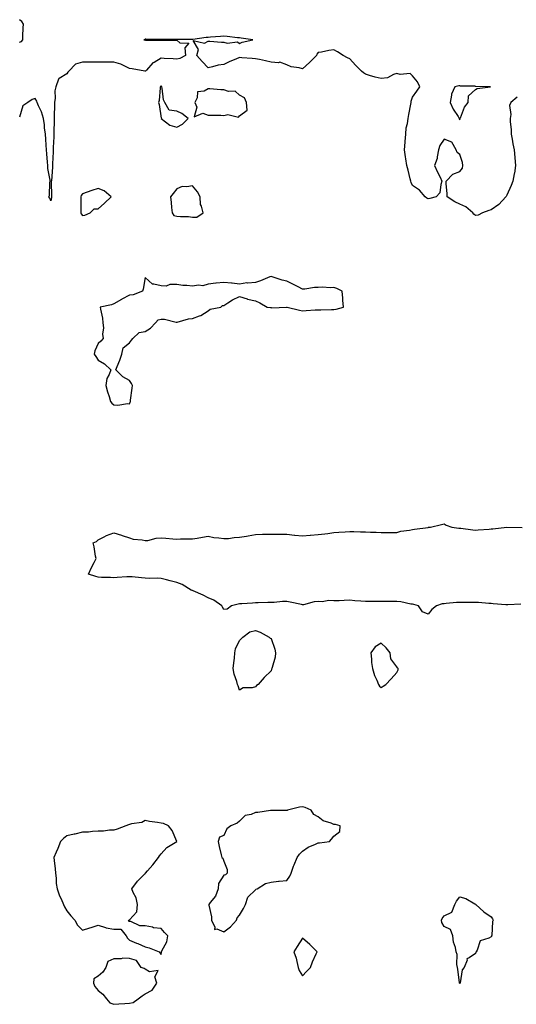
# Model space of a CAD drawing. Units: inches. Extents: x 944723 to 947363, y 7274138 to 7276778.
# Drawn here: x 945428 to 945744, y 7274138 to 7274765 of the extents above; entities that cross this region are included whole.
import ezdxf

# ---------------------------------------------------------------- set-up
doc = ezdxf.new("R2010")
doc.units = ezdxf.units.IN
doc.header["$MEASUREMENT"] = 0
doc.layers.add('Contour_94477274', color=7, linetype='Continuous', true_color=0xb05450)

msp = doc.modelspace()

# ---------------------------------------------------------------- linework, layer by layer
at = {"layer": 'Contour_94477274'}
for points in [[(945428.05, 7274750.27, 3203), (945429.23, 7274750.74, 3203), (945430.15, 7274751.92, 3203), (945430.23, 7274754.1, 3203), (945430.41, 7274759.56, 3203), (945430.49, 7274761.92, 3203), (945429.58, 7274763.45, 3203), (945428.05, 7274764.66, 3203)], [(945744.64, 7274715.33, 3203), (945740.59, 7274711.92, 3203), (945739.78, 7274710.19, 3203), (945740.6, 7274704.47, 3203), (945740.1, 7274701.92, 3203), (945740.11, 7274699.86, 3203), (945740.74, 7274694.61, 3203), (945740.76, 7274691.92, 3203), (945741.35, 7274688.62, 3203), (945741.91, 7274685.78, 3203), (945742.57, 7274681.92, 3203), (945743.12, 7274676.99, 3203), (945743.12, 7274676.85, 3203), (945743.59, 7274671.92, 3203), (945742.91, 7274667.06, 3203), (945742.76, 7274666.63, 3203), (945741.77, 7274661.92, 3203), (945740.75, 7274659.22, 3203), (945738.05, 7274653.08, 3203), (945737.67, 7274652.3, 3203), (945737.46, 7274651.92, 3203), (945732.83, 7274647.14, 3203), (945728.05, 7274643.71, 3203), (945726.59, 7274643.38, 3203), (945722.54, 7274641.92, 3203), (945719.67, 7274640.3, 3203), (945718.05, 7274640.03, 3203), (945717.05, 7274640.92, 3203), (945716.43, 7274641.92, 3203), (945711.83, 7274645.7, 3203), (945708.05, 7274647.37, 3203), (945704.88, 7274648.75, 3203), (945700.05, 7274651.92, 3203), (945699.97, 7274653.84, 3203), (945699.46, 7274660.51, 3203), (945699.39, 7274661.92, 3203), (945703.61, 7274666.36, 3203), (945708.05, 7274668.15, 3203), (945709.71, 7274670.26, 3203), (945710.08, 7274671.92, 3203), (945709.88, 7274673.75, 3203), (945708.05, 7274678.97, 3203), (945706.33, 7274680.2, 3203), (945705.75, 7274681.92, 3203), (945702.94, 7274686.81, 3203), (945698.05, 7274688.71, 3203), (945695.3, 7274684.67, 3203), (945694.5, 7274681.92, 3203), (945693.61, 7274677.48, 3203), (945693.67, 7274676.3, 3203), (945691.99, 7274671.92, 3203), (945693.91, 7274667.78, 3203), (945695.55, 7274664.42, 3203), (945696.75, 7274661.92, 3203), (945695.97, 7274659.84, 3203), (945695.38, 7274654.59, 3203), (945692.97, 7274651.92, 3203), (945689.09, 7274650.88, 3203), (945688.05, 7274650.77, 3203), (945687.21, 7274651.08, 3203), (945686.16, 7274651.92, 3203), (945682.41, 7274656.28, 3203), (945678.05, 7274659.27, 3203), (945677.18, 7274661.05, 3203), (945676.9, 7274661.92, 3203), (945676.52, 7274663.45, 3203), (945675.15, 7274669.02, 3203), (945674.44, 7274671.92, 3203), (945673.78, 7274676.19, 3203), (945673.6, 7274677.47, 3203), (945672.89, 7274681.92, 3203), (945673.26, 7274686.71, 3203), (945673.29, 7274687.16, 3203), (945673.66, 7274691.92, 3203), (945674.08, 7274695.89, 3203), (945674.83, 7274698.7, 3203), (945675.3, 7274701.92, 3203), (945675.62, 7274704.35, 3203), (945677.03, 7274710.9, 3203), (945677.19, 7274711.92, 3203), (945677.2, 7274712.77, 3203), (945678.05, 7274715.36, 3203), (945680.73, 7274719.24, 3203), (945682.61, 7274721.92, 3203), (945681.24, 7274725.11, 3203), (945678.05, 7274728.98, 3203), (945676.6, 7274730.47, 3203), (945670.12, 7274729.85, 3203), (945668.05, 7274730.46, 3203), (945665.98, 7274729.85, 3203), (945662.19, 7274727.78, 3203), (945658.05, 7274727.2, 3203), (945654.32, 7274728.19, 3203), (945650.73, 7274729.24, 3203), (945648.05, 7274729.99, 3203), (945646.9, 7274730.77, 3203), (945645.65, 7274731.92, 3203), (945641.77, 7274735.64, 3203), (945638.05, 7274739.75, 3203), (945636.59, 7274740.46, 3203), (945633.8, 7274741.92, 3203), (945630.34, 7274744.21, 3203), (945628.05, 7274745.48, 3203), (945624.88, 7274745.09, 3203), (945620.15, 7274744.02, 3203), (945618.05, 7274743.71, 3203), (945617.19, 7274742.78, 3203), (945616.88, 7274741.92, 3203), (945612.57, 7274737.4, 3203), (945608.05, 7274733.51, 3203), (945605.85, 7274734.12, 3203), (945600.81, 7274734.68, 3203), (945598.05, 7274735.88, 3203), (945593.71, 7274737.58, 3203), (945592.79, 7274737.18, 3203), (945588.05, 7274737.66, 3203), (945584.53, 7274738.4, 3203), (945580.72, 7274739.25, 3203), (945578.05, 7274739.82, 3203), (945576.02, 7274739.89, 3203), (945569.46, 7274740.51, 3203), (945568.05, 7274740.56, 3203), (945565.72, 7274739.59, 3203), (945561.8, 7274738.17, 3203), (945558.05, 7274736.25, 3203), (945554.33, 7274735.64, 3203), (945550.77, 7274734.64, 3203), (945548.05, 7274734.1, 3203), (945544.31, 7274738.18, 3203), (945540.9, 7274741.92, 3203), (945541.88, 7274745.75, 3203), (945538.54, 7274751.43, 3203), (945545.77, 7274749.64, 3203), (945548.05, 7274751, 3203), (945549.06, 7274750.91, 3203), (945556.59, 7274750.46, 3203), (945558.05, 7274750.34, 3203), (945560.18, 7274749.79, 3203), (945566.75, 7274750.62, 3203), (945568.05, 7274749.59, 3203), (945569.69, 7274750.28, 3203), (945576.52, 7274751.92, 3203), (945569.04, 7274752.91, 3203), (945568.05, 7274753.06, 3203), (945566.8, 7274753.17, 3203), (945560.12, 7274753.99, 3203), (945558.05, 7274754.14, 3203), (945555.91, 7274754.06, 3203), (945549.62, 7274753.49, 3203), (945548.05, 7274753.42, 3203), (945546.71, 7274753.26, 3203), (945538.27, 7274752.14, 3203), (945538.05, 7274752.12, 3203), (945537.85, 7274752.12, 3203), (945528.21, 7274752.08, 3203), (945527.89, 7274752.08, 3203), (945518.26, 7274752.13, 3203), (945518.05, 7274752.13, 3203), (945517.83, 7274752.14, 3203), (945508.33, 7274752.2, 3203), (945508.05, 7274752.21, 3203), (945507.82, 7274752.15, 3203), (945507.19, 7274751.92, 3203), (945507.9, 7274751.77, 3203), (945508.05, 7274751.76, 3203), (945508.28, 7274751.69, 3203), (945517.87, 7274751.74, 3203), (945518.05, 7274751.56, 3203), (945518.37, 7274751.6, 3203), (945527.82, 7274751.69, 3203), (945528.05, 7274751.71, 3203), (945530.07, 7274749.9, 3203), (945535.76, 7274749.63, 3203), (945533.24, 7274746.73, 3203), (945533.55, 7274741.92, 3203), (945529.98, 7274739.99, 3203), (945528.05, 7274739.47, 3203), (945525.81, 7274739.68, 3203), (945519.98, 7274739.99, 3203), (945518.05, 7274740.16, 3203), (945513.66, 7274737.53, 3203), (945512.84, 7274737.13, 3203), (945508.75, 7274732.62, 3203), (945508.1, 7274731.92, 3203), (945508.08, 7274731.89, 3203), (945508.05, 7274731.86, 3203), (945508, 7274731.87, 3203), (945507.71, 7274731.92, 3203), (945499.62, 7274733.49, 3203), (945498.05, 7274733.63, 3203), (945494.96, 7274735.01, 3203), (945492.55, 7274736.42, 3203), (945488.05, 7274737.6, 3203), (945483.82, 7274737.69, 3203), (945482.34, 7274737.63, 3203), (945478.05, 7274737.7, 3203), (945473.78, 7274737.65, 3203), (945472.3, 7274737.67, 3203), (945468.05, 7274737.61, 3203), (945463.68, 7274736.29, 3203), (945459.31, 7274731.92, 3203), (945458.78, 7274731.19, 3203), (945458.05, 7274730.29, 3203), (945453.33, 7274727.2, 3203), (945452.86, 7274727.11, 3203), (945452.93, 7274726.8, 3203), (945451.22, 7274721.92, 3203), (945450.61, 7274719.36, 3203), (945450.8, 7274714.67, 3203), (945450.39, 7274711.92, 3203), (945450.37, 7274709.6, 3203), (945450.14, 7274704.01, 3203), (945450.12, 7274701.92, 3203), (945450.11, 7274699.86, 3203), (945449.82, 7274693.69, 3203), (945449.82, 7274691.92, 3203), (945449.77, 7274690.2, 3203), (945449.49, 7274683.36, 3203), (945449.45, 7274681.92, 3203), (945449.42, 7274680.55, 3203), (945449.07, 7274672.94, 3203), (945449.05, 7274671.92, 3203), (945449.01, 7274670.96, 3203), (945448.29, 7274662.16, 3203), (945448.28, 7274661.92, 3203), (945448.28, 7274661.69, 3203), (945448.35, 7274652.22, 3203), (945448.36, 7274651.92, 3203), (945448.34, 7274651.63, 3203), (945448.05, 7274649.41, 3203), (945447.31, 7274651.18, 3203), (945446.71, 7274651.92, 3203), (945447.11, 7274652.86, 3203), (945447.3, 7274661.17, 3203), (945447.47, 7274661.92, 3203), (945447.44, 7274662.53, 3203), (945446.13, 7274670, 3203), (945446.06, 7274671.92, 3203), (945445.89, 7274674.08, 3203), (945445.41, 7274679.28, 3203), (945445.23, 7274681.92, 3203), (945445.05, 7274684.92, 3203), (945444.74, 7274688.61, 3203), (945444.54, 7274691.92, 3203), (945444.02, 7274695.95, 3203), (945443.84, 7274697.71, 3203), (945443.25, 7274701.92, 3203), (945442.13, 7274706, 3203), (945440.08, 7274709.89, 3203), (945439.25, 7274711.92, 3203), (945439.08, 7274712.95, 3203), (945438.05, 7274714.48, 3203), (945436.1, 7274713.87, 3203), (945433.34, 7274711.92, 3203), (945430.1, 7274709.87, 3203), (945428.05, 7274702.62, 3203)], [(945747, 7274392.97, 3203), (945738.66, 7274392.53, 3203), (945738.05, 7274392.52, 3203), (945737.42, 7274392.55, 3203), (945729.33, 7274393.2, 3203), (945728.05, 7274393.27, 3203), (945726.62, 7274393.35, 3203), (945720.07, 7274393.94, 3203), (945718.05, 7274394.05, 3203), (945715.9, 7274394.07, 3203), (945710.17, 7274394.04, 3203), (945708.05, 7274394.06, 3203), (945706.01, 7274393.96, 3203), (945699.43, 7274393.3, 3203), (945698.05, 7274393.22, 3203), (945696.89, 7274393.08, 3203), (945693.29, 7274391.92, 3203), (945690.37, 7274389.6, 3203), (945688.05, 7274386.58, 3203), (945684.29, 7274388.16, 3203), (945681.91, 7274391.92, 3203), (945678.92, 7274392.79, 3203), (945678.05, 7274392.92, 3203), (945676.93, 7274393.04, 3203), (945670.55, 7274394.42, 3203), (945668.05, 7274394.64, 3203), (945665.32, 7274394.65, 3203), (945660.69, 7274394.56, 3203), (945658.05, 7274394.56, 3203), (945655.35, 7274394.62, 3203), (945650.68, 7274394.55, 3203), (945648.05, 7274394.62, 3203), (945645.14, 7274394.83, 3203), (945641.26, 7274395.13, 3203), (945638.05, 7274395.38, 3203), (945634.61, 7274395.36, 3203), (945631.26, 7274395.13, 3203), (945628.05, 7274395.1, 3203), (945624.75, 7274395.22, 3203), (945620.63, 7274394.5, 3203), (945618.05, 7274394.63, 3203), (945615.51, 7274394.46, 3203), (945608.69, 7274392.56, 3203), (945608.05, 7274392.51, 3203), (945607.32, 7274392.65, 3203), (945600.26, 7274394.13, 3203), (945598.05, 7274394.58, 3203), (945595.35, 7274394.62, 3203), (945590.08, 7274393.95, 3203), (945588.05, 7274394, 3203), (945585.93, 7274394.04, 3203), (945579.86, 7274393.73, 3203), (945578.05, 7274393.78, 3203), (945576.32, 7274393.65, 3203), (945569.36, 7274393.23, 3203), (945568.05, 7274393.14, 3203), (945567.05, 7274392.92, 3203), (945562.79, 7274391.92, 3203), (945560.17, 7274389.8, 3203), (945558.05, 7274389.5, 3203), (945557.22, 7274391.09, 3203), (945556.67, 7274391.92, 3203), (945551.56, 7274395.43, 3203), (945548.05, 7274397.03, 3203), (945544.88, 7274398.75, 3203), (945538.56, 7274401.41, 3203), (945538.05, 7274401.65, 3203), (945537.84, 7274401.71, 3203), (945537.15, 7274401.92, 3203), (945531.57, 7274405.44, 3203), (945528.05, 7274406.76, 3203), (945523.81, 7274407.68, 3203), (945521.6, 7274408.37, 3203), (945518.05, 7274409.26, 3203), (945515.62, 7274409.49, 3203), (945510.66, 7274409.31, 3203), (945508.05, 7274409.5, 3203), (945505.74, 7274409.61, 3203), (945499.62, 7274410.35, 3203), (945498.05, 7274410.43, 3203), (945496.38, 7274410.25, 3203), (945490.12, 7274409.85, 3203), (945488.05, 7274409.61, 3203), (945485.97, 7274409.84, 3203), (945480.15, 7274409.82, 3203), (945478.05, 7274410.01, 3203), (945476.61, 7274410.48, 3203), (945472.01, 7274411.92, 3203), (945473.78, 7274416.19, 3203), (945475.47, 7274419.34, 3203), (945476.74, 7274421.92, 3203), (945476.42, 7274423.55, 3203), (945475.57, 7274429.44, 3203), (945474.99, 7274431.92, 3203), (945477.09, 7274432.88, 3203), (945478.05, 7274433.84, 3203), (945481.95, 7274435.82, 3203), (945483.32, 7274436.65, 3203), (945488.05, 7274438.27, 3203), (945492.87, 7274436.74, 3203), (945493.36, 7274436.61, 3203), (945498.05, 7274435.18, 3203), (945500.38, 7274434.25, 3203), (945506.16, 7274433.81, 3203), (945508.05, 7274433.35, 3203), (945509.64, 7274433.51, 3203), (945515.06, 7274434.91, 3203), (945518.05, 7274435.13, 3203), (945521.11, 7274434.98, 3203), (945525.51, 7274434.46, 3203), (945528.05, 7274434.32, 3203), (945530.53, 7274434.4, 3203), (945535.55, 7274434.42, 3203), (945538.05, 7274434.5, 3203), (945541.11, 7274434.98, 3203), (945544.42, 7274435.55, 3203), (945548.05, 7274436.1, 3203), (945551.57, 7274435.44, 3203), (945554.84, 7274435.13, 3203), (945558.05, 7274434.62, 3203), (945560.9, 7274434.77, 3203), (945564.63, 7274435.34, 3203), (945568.05, 7274435.49, 3203), (945572.36, 7274436.23, 3203), (945573.49, 7274436.48, 3203), (945578.05, 7274437.17, 3203), (945582.58, 7274437.39, 3203), (945583.49, 7274437.36, 3203), (945588.05, 7274437.55, 3203), (945592.45, 7274437.52, 3203), (945593.61, 7274437.48, 3203), (945598.05, 7274437.46, 3203), (945603.04, 7274436.93, 3203), (945603.06, 7274436.93, 3203), (945608.05, 7274436.34, 3203), (945612.86, 7274436.73, 3203), (945613.23, 7274436.74, 3203), (945618.05, 7274437.18, 3203), (945622.24, 7274437.73, 3203), (945624.06, 7274437.93, 3203), (945628.05, 7274438.43, 3203), (945631.24, 7274438.73, 3203), (945635.1, 7274438.97, 3203), (945638.05, 7274439.23, 3203), (945640.72, 7274439.25, 3203), (945644.99, 7274438.86, 3203), (945648.05, 7274438.88, 3203), (945651.22, 7274438.75, 3203), (945654.79, 7274438.66, 3203), (945658.05, 7274438.5, 3203), (945661.4, 7274438.57, 3203), (945664.68, 7274438.55, 3203), (945668.05, 7274438.61, 3203), (945670.53, 7274439.44, 3203), (945676.17, 7274440.05, 3203), (945678.05, 7274440.48, 3203), (945679.38, 7274440.59, 3203), (945687.92, 7274441.79, 3203), (945688.05, 7274441.8, 3203), (945688.16, 7274441.81, 3203), (945689.51, 7274441.92, 3203), (945696.36, 7274443.61, 3203), (945698.05, 7274443.97, 3203), (945699.34, 7274443.21, 3203), (945702.95, 7274441.92, 3203), (945707.46, 7274441.33, 3203), (945708.05, 7274441.3, 3203), (945708.77, 7274441.2, 3203), (945716.41, 7274440.28, 3203), (945718.05, 7274440.03, 3203), (945719.8, 7274440.17, 3203), (945726.77, 7274440.64, 3203), (945728.05, 7274440.75, 3203), (945729.09, 7274440.88, 3203), (945738, 7274441.87, 3203), (945738.05, 7274441.88, 3203), (945738.1, 7274441.87, 3203), (945747.74, 7274441.61, 3203)]]:
    msp.add_polyline3d(points, dxfattribs=at)
for points in [[(945528.05, 7274696.22, 3204), (945531.77, 7274698.2, 3204), (945535.42, 7274701.92, 3204), (945531.23, 7274705.1, 3204), (945528.05, 7274706.55, 3204), (945523.26, 7274707.13, 3204), (945520.47, 7274711.92, 3204), (945519.72, 7274713.59, 3204), (945518.8, 7274721.17, 3204), (945518.6, 7274721.92, 3204), (945518.41, 7274722.28, 3204), (945518.05, 7274722.56, 3204), (945517.83, 7274722.14, 3204), (945517.6, 7274721.92, 3204), (945517.5, 7274721.37, 3204), (945516.77, 7274713.2, 3204), (945516.5, 7274711.92, 3204), (945516.79, 7274710.66, 3204), (945518.05, 7274702.05, 3204), (945518.48, 7274702.35, 3204), (945518.1, 7274701.92, 3204), (945523.65, 7274697.52, 3204)], [(945568.05, 7274703.62, 3204), (945572.91, 7274707.06, 3204), (945572.49, 7274711.92, 3204), (945571.07, 7274714.94, 3204), (945568.05, 7274716.59, 3204), (945565.31, 7274719.18, 3204), (945560.87, 7274719.1, 3204), (945558.05, 7274720, 3204), (945556.1, 7274719.97, 3204), (945549.18, 7274720.79, 3204), (945548.05, 7274720.76, 3204), (945545.43, 7274719.3, 3204), (945541.25, 7274718.72, 3204), (945541.03, 7274714.9, 3204), (945539.55, 7274711.92, 3204), (945540.91, 7274709.06, 3204), (945539.11, 7274702.98, 3204), (945544.72, 7274705.25, 3204), (945548.05, 7274704, 3204), (945549.98, 7274703.85, 3204), (945556.04, 7274703.93, 3204), (945558.05, 7274703.8, 3204), (945560.56, 7274704.43, 3204), (945567.31, 7274702.66, 3204)], [(945708.05, 7274701.08, 3203), (945708.19, 7274701.78, 3203), (945708.46, 7274702.33, 3203), (945711, 7274708.97, 3203), (945713.36, 7274711.92, 3203), (945713.67, 7274716.3, 3203), (945718.05, 7274720.26, 3203), (945719.12, 7274720.85, 3203), (945727.53, 7274721.92, 3203), (945718.36, 7274722.23, 3203), (945718.05, 7274722.24, 3203), (945717.66, 7274722.31, 3203), (945708.49, 7274722.36, 3203), (945708.05, 7274722.5, 3203), (945707.39, 7274722.58, 3203), (945704.92, 7274721.92, 3203), (945702.75, 7274717.22, 3203), (945702.84, 7274716.71, 3203), (945702.01, 7274711.92, 3203), (945703.96, 7274707.83, 3203), (945706.97, 7274703, 3203), (945707.6, 7274701.92, 3203), (945707.66, 7274701.53, 3203)], [(945468.05, 7274640.19, 3204), (945469.54, 7274640.43, 3204), (945472.9, 7274641.92, 3204), (945475.5, 7274644.47, 3204), (945478.05, 7274644.47, 3204), (945482.02, 7274647.95, 3204), (945486.29, 7274651.92, 3204), (945481.94, 7274655.81, 3204), (945478.05, 7274657.31, 3204), (945474.01, 7274655.96, 3204), (945471, 7274654.87, 3204), (945468.05, 7274653.84, 3204), (945467.19, 7274652.78, 3204), (945466.95, 7274651.92, 3204), (945466.98, 7274650.85, 3204), (945467.02, 7274642.95, 3204), (945467.04, 7274641.92, 3204), (945467.23, 7274641.1, 3204)], [(945538.05, 7274639.05, 3204), (945540.82, 7274639.15, 3204), (945544.9, 7274641.92, 3204), (945543.81, 7274646.16, 3204), (945543.17, 7274647.04, 3204), (945542.89, 7274651.92, 3204), (945541.22, 7274655.09, 3204), (945538.05, 7274658.99, 3204), (945534.41, 7274658.28, 3204), (945531.5, 7274658.47, 3204), (945528.05, 7274657.13, 3204), (945525.82, 7274654.15, 3204), (945523.99, 7274651.92, 3204), (945524.59, 7274648.46, 3204), (945524.76, 7274645.21, 3204), (945525.23, 7274641.92, 3204), (945526.23, 7274640.1, 3204), (945528.05, 7274639.78, 3204), (945530.52, 7274639.45, 3204), (945535.63, 7274639.5, 3204)], [(945498.05, 7274520.26, 3204), (945498.49, 7274521.48, 3204), (945498.65, 7274521.92, 3204), (945498.71, 7274522.58, 3204), (945499.73, 7274530.24, 3204), (945499.88, 7274531.92, 3204), (945499.34, 7274533.21, 3204), (945498.05, 7274535.29, 3204), (945493.7, 7274537.57, 3204), (945489.41, 7274541.92, 3204), (945490.19, 7274544.06, 3204), (945491.94, 7274548.03, 3204), (945493.05, 7274551.92, 3204), (945493.98, 7274555.99, 3204), (945498.05, 7274559.12, 3204), (945499.23, 7274560.74, 3204), (945500.16, 7274561.92, 3204), (945504.23, 7274565.74, 3204), (945508.05, 7274566.44, 3204), (945511.45, 7274568.52, 3204), (945514.61, 7274571.92, 3204), (945516.29, 7274573.68, 3204), (945518.05, 7274574.25, 3204), (945520.35, 7274574.22, 3204), (945527.76, 7274572.21, 3204), (945528.05, 7274572.21, 3204), (945528.37, 7274572.24, 3204), (945535.53, 7274574.44, 3204), (945538.05, 7274574.61, 3204), (945542.45, 7274576.32, 3204), (945543.41, 7274576.56, 3204), (945548.05, 7274579.44, 3204), (945549.37, 7274580.6, 3204), (945556.15, 7274581.92, 3204), (945557.16, 7274582.81, 3204), (945558.05, 7274582.88, 3204), (945560.62, 7274584.49, 3204), (945563.53, 7274586.44, 3204), (945568.05, 7274588.67, 3204), (945572.87, 7274587.1, 3204), (945573.12, 7274586.99, 3204), (945578.05, 7274585.84, 3204), (945580.81, 7274584.68, 3204), (945585.46, 7274581.92, 3204), (945587.68, 7274581.55, 3204), (945588.05, 7274581.52, 3204), (945588.48, 7274581.49, 3204), (945597.94, 7274581.81, 3204), (945598.05, 7274581.81, 3204), (945598.2, 7274581.77, 3204), (945606.12, 7274579.99, 3204), (945608.05, 7274579.51, 3204), (945610.3, 7274579.67, 3204), (945616.16, 7274580.03, 3204), (945618.05, 7274580.15, 3204), (945619.77, 7274580.2, 3204), (945626.47, 7274580.34, 3204), (945628.05, 7274580.38, 3204), (945629.48, 7274580.49, 3204), (945634.16, 7274581.92, 3204), (945633.76, 7274586.21, 3204), (945633.71, 7274587.58, 3204), (945633.25, 7274591.92, 3204), (945629.85, 7274593.72, 3204), (945628.05, 7274594.24, 3204), (945625.9, 7274594.07, 3204), (945620.61, 7274594.48, 3204), (945618.05, 7274594.31, 3204), (945615.61, 7274594.36, 3204), (945609.44, 7274593.31, 3204), (945608.05, 7274593.34, 3204), (945605.23, 7274594.74, 3204), (945602.29, 7274596.16, 3204), (945598.05, 7274598.41, 3204), (945595.16, 7274599.03, 3204), (945588.75, 7274601.22, 3204), (945588.05, 7274601.4, 3204), (945587.22, 7274601.09, 3204), (945581.31, 7274598.66, 3204), (945578.05, 7274597.56, 3204), (945573.29, 7274597.16, 3204), (945572.65, 7274597.32, 3204), (945568.05, 7274596.49, 3204), (945563.33, 7274597.2, 3204), (945562.84, 7274597.13, 3204), (945558.05, 7274597.54, 3204), (945553.16, 7274597.03, 3204), (945552.94, 7274597.03, 3204), (945548.05, 7274596.38, 3204), (945544.6, 7274595.37, 3204), (945541.88, 7274595.75, 3204), (945538.05, 7274595.18, 3204), (945534.37, 7274595.6, 3204), (945531.82, 7274595.69, 3204), (945528.05, 7274596.22, 3204), (945523.7, 7274596.27, 3204), (945521.34, 7274595.21, 3204), (945518.05, 7274595.34, 3204), (945513.41, 7274596.56, 3204), (945512.55, 7274596.42, 3204), (945508.05, 7274600.7, 3204), (945506.72, 7274593.25, 3204), (945506.24, 7274591.92, 3204), (945500.36, 7274589.61, 3204), (945498.05, 7274589.36, 3204), (945493.11, 7274586.86, 3204), (945492.83, 7274586.7, 3204), (945488.05, 7274584.01, 3204), (945486.59, 7274583.38, 3204), (945479.36, 7274581.92, 3204), (945479.46, 7274580.51, 3204), (945480.86, 7274574.73, 3204), (945481.02, 7274571.92, 3204), (945481.36, 7274568.61, 3204), (945480.75, 7274564.62, 3204), (945481.24, 7274561.92, 3204), (945479.82, 7274560.15, 3204), (945478.05, 7274558.76, 3204), (945475.85, 7274554.12, 3204), (945475.47, 7274551.92, 3204), (945476.57, 7274550.44, 3204), (945478.05, 7274548.04, 3204), (945482.01, 7274545.88, 3204), (945486.04, 7274541.92, 3204), (945485.05, 7274538.92, 3204), (945483.55, 7274536.42, 3204), (945482.9, 7274531.92, 3204), (945484.1, 7274527.97, 3204), (945484.97, 7274525, 3204), (945485.87, 7274521.92, 3204), (945486.85, 7274520.72, 3204), (945488.05, 7274519.76, 3204), (945490.49, 7274519.48, 3204), (945496.71, 7274520.58, 3204)], [(945578.05, 7274340.45, 3203), (945575.96, 7274339.83, 3203), (945570.2, 7274339.77, 3203), (945568.05, 7274338.25, 3203), (945567.05, 7274340.92, 3203), (945566.7, 7274341.92, 3203), (945566.31, 7274343.66, 3203), (945564.55, 7274348.42, 3203), (945564.01, 7274351.92, 3203), (945564.34, 7274355.63, 3203), (945564.69, 7274358.56, 3203), (945565.01, 7274361.92, 3203), (945565.36, 7274364.61, 3203), (945568.05, 7274369.92, 3203), (945569.08, 7274370.89, 3203), (945570, 7274371.92, 3203), (945574.61, 7274375.36, 3203), (945578.05, 7274376.09, 3203), (945581.17, 7274375.04, 3203), (945586.81, 7274371.92, 3203), (945587.48, 7274371.35, 3203), (945588.05, 7274371.07, 3203), (945590.51, 7274364.38, 3203), (945590.96, 7274361.92, 3203), (945590.72, 7274359.25, 3203), (945588.71, 7274352.58, 3203), (945588.63, 7274351.92, 3203), (945588.37, 7274351.6, 3203), (945588.05, 7274350.63, 3203), (945583.73, 7274346.24, 3203), (945579.81, 7274341.92, 3203), (945578.7, 7274341.27, 3203)], [(945658.05, 7274339.99, 3204), (945659.25, 7274340.72, 3204), (945661.04, 7274341.92, 3204), (945664.51, 7274345.46, 3204), (945668.05, 7274349.42, 3204), (945668.82, 7274351.15, 3204), (945668.94, 7274351.92, 3204), (945668.57, 7274352.44, 3204), (945668.05, 7274353.16, 3204), (945664.3, 7274358.17, 3204), (945663.85, 7274361.92, 3204), (945661.28, 7274365.15, 3204), (945658.05, 7274368.12, 3204), (945654.19, 7274365.78, 3204), (945651.47, 7274361.92, 3204), (945651.97, 7274358, 3204), (945651.91, 7274355.78, 3204), (945652.6, 7274351.92, 3204), (945653.8, 7274347.67, 3204), (945655.26, 7274344.71, 3204), (945656.35, 7274341.92, 3204), (945656.97, 7274340.84, 3204)], [(945558.05, 7274184.61, 3204), (945562.28, 7274187.69, 3204), (945566.13, 7274191.92, 3204), (945566.47, 7274193.5, 3204), (945568.05, 7274195.13, 3204), (945570.56, 7274199.41, 3204), (945571.83, 7274201.92, 3204), (945573.36, 7274206.61, 3204), (945578.05, 7274211.32, 3204), (945578.38, 7274211.59, 3204), (945579.17, 7274211.92, 3204), (945584.61, 7274215.36, 3204), (945588.05, 7274216.23, 3204), (945592.81, 7274216.68, 3204), (945593.28, 7274216.69, 3204), (945598.05, 7274217.19, 3204), (945599.94, 7274220.03, 3204), (945600.81, 7274221.92, 3204), (945602.39, 7274226.26, 3204), (945602.72, 7274227.25, 3204), (945604.59, 7274231.92, 3204), (945606.07, 7274233.9, 3204), (945608.05, 7274235.95, 3204), (945611.59, 7274238.38, 3204), (945616.41, 7274240.28, 3204), (945618.05, 7274241.08, 3204), (945618.75, 7274241.22, 3204), (945625.16, 7274241.92, 3204), (945626.54, 7274243.43, 3204), (945628.05, 7274245.42, 3204), (945631.68, 7274248.29, 3204), (945632, 7274251.92, 3204), (945629.02, 7274252.89, 3204), (945628.05, 7274252.88, 3204), (945626.32, 7274253.65, 3204), (945621.17, 7274255.04, 3204), (945618.05, 7274257.68, 3204), (945615.3, 7274259.17, 3204), (945613.49, 7274261.92, 3204), (945609.66, 7274263.53, 3204), (945608.05, 7274264.03, 3204), (945606.17, 7274263.8, 3204), (945598.53, 7274261.92, 3204), (945598.22, 7274261.75, 3204), (945598.05, 7274261.77, 3204), (945597.9, 7274261.77, 3204), (945588.35, 7274261.62, 3204), (945588.05, 7274261.62, 3204), (945587.77, 7274261.64, 3204), (945579.63, 7274260.34, 3204), (945578.05, 7274260.42, 3204), (945575.39, 7274259.26, 3204), (945571.5, 7274258.47, 3204), (945568.05, 7274254.93, 3204), (945566.38, 7274253.59, 3204), (945562.37, 7274251.92, 3204), (945559.91, 7274250.06, 3204), (945558.05, 7274245.86, 3204), (945555.27, 7274244.7, 3204), (945554.44, 7274241.92, 3204), (945554.93, 7274238.8, 3204), (945556.36, 7274233.61, 3204), (945556.69, 7274231.92, 3204), (945557.43, 7274231.3, 3204), (945558.05, 7274229.42, 3204), (945560.22, 7274224.09, 3204), (945560.05, 7274221.92, 3204), (945559.08, 7274220.89, 3204), (945558.05, 7274220.67, 3204), (945554.58, 7274215.39, 3204), (945554.31, 7274211.92, 3204), (945552.67, 7274207.3, 3204), (945549.3, 7274203.17, 3204), (945548.4, 7274201.92, 3204), (945548.41, 7274201.56, 3204), (945550.17, 7274194.04, 3204), (945550.21, 7274191.92, 3204), (945552.38, 7274187.59, 3204), (945552.12, 7274185.99, 3204), (945553.57, 7274186.4, 3204)], [(945518.05, 7274170.13, 3204), (945518.4, 7274171.57, 3204), (945518.45, 7274171.92, 3204), (945518.64, 7274172.51, 3204), (945521.74, 7274178.23, 3204), (945522.3, 7274181.92, 3204), (945520.26, 7274184.13, 3204), (945518.05, 7274186.62, 3204), (945513.25, 7274187.12, 3204), (945512.54, 7274187.43, 3204), (945508.05, 7274188.36, 3204), (945504.48, 7274188.35, 3204), (945498.78, 7274191.19, 3204), (945498.05, 7274191.16, 3204), (945497.4, 7274191.27, 3204), (945497.89, 7274191.92, 3204), (945497.95, 7274192.02, 3204), (945498.05, 7274192.16, 3204), (945502.61, 7274197.36, 3204), (945503.07, 7274201.92, 3204), (945502.33, 7274206.2, 3204), (945500.34, 7274209.63, 3204), (945499.51, 7274211.92, 3204), (945503.1, 7274216.87, 3204), (945508.05, 7274221.58, 3204), (945508.22, 7274221.75, 3204), (945508.22, 7274221.92, 3204), (945509.45, 7274223.32, 3204), (945512.84, 7274227.13, 3204), (945516.4, 7274231.92, 3204), (945517.06, 7274232.91, 3204), (945518.05, 7274234.23, 3204), (945521.72, 7274238.25, 3204), (945528.05, 7274241.92, 3204), (945525.05, 7274248.92, 3204), (945522.71, 7274251.92, 3204), (945519.53, 7274253.4, 3204), (945518.05, 7274253.68, 3204), (945515.87, 7274254.1, 3204), (945510.8, 7274254.67, 3204), (945508.05, 7274255.34, 3204), (945505.82, 7274254.15, 3204), (945499.29, 7274253.16, 3204), (945498.05, 7274252.76, 3204), (945497.46, 7274252.51, 3204), (945495.73, 7274251.92, 3204), (945490.2, 7274249.77, 3204), (945488.05, 7274249.14, 3204), (945485.34, 7274249.21, 3204), (945481.4, 7274248.57, 3204), (945478.05, 7274248.64, 3204), (945474.54, 7274248.41, 3204), (945471.94, 7274248.03, 3204), (945468.05, 7274247.83, 3204), (945463.29, 7274246.68, 3204), (945462.72, 7274246.59, 3204), (945458.05, 7274245.64, 3204), (945456.06, 7274243.91, 3204), (945454.14, 7274241.92, 3204), (945452.52, 7274237.45, 3204), (945451.39, 7274235.26, 3204), (945449.87, 7274231.92, 3204), (945450.11, 7274229.86, 3204), (945450.66, 7274224.53, 3204), (945450.97, 7274221.92, 3204), (945451.36, 7274218.61, 3204), (945451.45, 7274215.32, 3204), (945451.95, 7274211.92, 3204), (945453.54, 7274207.41, 3204), (945454.46, 7274205.51, 3204), (945455.99, 7274201.92, 3204), (945456.56, 7274200.43, 3204), (945458.05, 7274197.95, 3204), (945460.76, 7274194.63, 3204), (945463.28, 7274191.92, 3204), (945464.96, 7274188.83, 3204), (945468.05, 7274185.59, 3204), (945472.81, 7274187.16, 3204), (945473.53, 7274187.4, 3204), (945478.05, 7274188.87, 3204), (945482.71, 7274187.26, 3204), (945483.14, 7274187.01, 3204), (945488.05, 7274186.2, 3204), (945492.42, 7274186.3, 3204), (945495.98, 7274181.92, 3204), (945496.73, 7274180.6, 3204), (945498.05, 7274179.15, 3204), (945502.55, 7274177.42, 3204), (945503.29, 7274177.16, 3204), (945508.05, 7274175.06, 3204), (945510.47, 7274174.34, 3204), (945516.85, 7274171.92, 3204), (945517.22, 7274171.09, 3204)], [(945708.05, 7274151.79, 3203), (945707.97, 7274151.84, 3203), (945707.88, 7274151.92, 3203), (945707.84, 7274152.13, 3203), (945706.84, 7274160.71, 3203), (945706.55, 7274161.92, 3203), (945706.17, 7274163.8, 3203), (945706.36, 7274170.23, 3203), (945705.77, 7274171.92, 3203), (945705.33, 7274174.64, 3203), (945704.08, 7274177.95, 3203), (945703.67, 7274181.92, 3203), (945702.24, 7274186.11, 3203), (945698.05, 7274187.89, 3203), (945696.61, 7274190.48, 3203), (945696.41, 7274191.92, 3203), (945696.87, 7274193.1, 3203), (945698.05, 7274194.81, 3203), (945703, 7274196.97, 3203), (945705.03, 7274201.92, 3203), (945705.99, 7274203.98, 3203), (945708.05, 7274206.73, 3203), (945711.89, 7274205.76, 3203), (945717.59, 7274202.38, 3203), (945718.05, 7274202.17, 3203), (945718.16, 7274202.03, 3203), (945718.21, 7274201.92, 3203), (945723.39, 7274197.26, 3203), (945728.05, 7274194.03, 3203), (945728.96, 7274192.83, 3203), (945729.26, 7274191.92, 3203), (945728.8, 7274191.17, 3203), (945728.38, 7274182.25, 3203), (945728.28, 7274181.92, 3203), (945728.29, 7274181.68, 3203), (945728.05, 7274181.29, 3203), (945726.56, 7274180.43, 3203), (945721.13, 7274178.84, 3203), (945719.05, 7274172.92, 3203), (945718.43, 7274171.92, 3203), (945718.28, 7274171.69, 3203), (945718.05, 7274170.81, 3203), (945714.05, 7274167.92, 3203), (945712.63, 7274167.34, 3203), (945712.69, 7274166.56, 3203), (945710.94, 7274161.92, 3203), (945709.59, 7274160.38, 3203), (945708.34, 7274152.21, 3203), (945708.23, 7274151.92, 3203), (945708.13, 7274151.84, 3203)], [(945608.05, 7274156.46, 3204), (945610.64, 7274159.33, 3204), (945613.15, 7274161.92, 3204), (945614.44, 7274165.53, 3204), (945616.73, 7274170.6, 3204), (945617.27, 7274171.92, 3204), (945612.7, 7274176.57, 3204), (945608.05, 7274180.49, 3204), (945604.67, 7274175.3, 3204), (945602.54, 7274171.92, 3204), (945604, 7274167.87, 3204), (945604.39, 7274165.58, 3204), (945605.38, 7274161.92, 3204), (945605.99, 7274159.86, 3204)], [(945498.05, 7274139.2, 3204), (945500.33, 7274139.64, 3204), (945503.53, 7274141.92, 3204), (945506.07, 7274143.9, 3204), (945508.05, 7274145.08, 3204), (945512.51, 7274147.46, 3204), (945515.29, 7274151.92, 3204), (945514.13, 7274155.84, 3204), (945516.14, 7274160.01, 3204), (945510.82, 7274159.15, 3204), (945508.05, 7274160.76, 3204), (945507.29, 7274161.16, 3204), (945505.32, 7274161.92, 3204), (945502.53, 7274166.4, 3204), (945498.05, 7274167.55, 3204), (945493.85, 7274167.72, 3204), (945492.65, 7274167.32, 3204), (945488.05, 7274167.4, 3204), (945484.22, 7274165.75, 3204), (945482.99, 7274161.92, 3204), (945481.02, 7274158.95, 3204), (945478.05, 7274156.41, 3204), (945475.34, 7274154.63, 3204), (945475.07, 7274151.92, 3204), (945475.86, 7274149.73, 3204), (945478.05, 7274147.33, 3204), (945481.04, 7274144.91, 3204), (945483.42, 7274141.92, 3204), (945485.46, 7274139.33, 3204), (945488.05, 7274138.45, 3204), (945491.14, 7274138.83, 3204), (945495.01, 7274138.88, 3204)]]:
    msp.add_polyline3d(points, close=True, dxfattribs=at)

doc.saveas('drawing.dxf')
